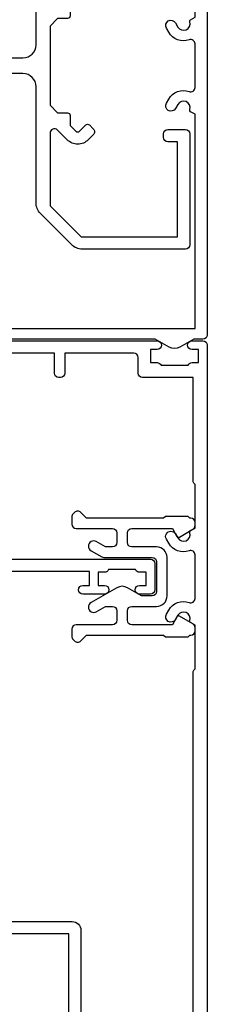
# Model space of a CAD drawing. Units: millimetres. Extents: x 0 to 547192, y -1112 to 730.
# Drawn here: x 12920 to 12941, y 337 to 450 of the extents above; entities that cross this region are included whole.
import ezdxf

# ---------------------------------------------------------------- set-up
doc = ezdxf.new("R2010")
doc.units = ezdxf.units.MM
doc.layers.add('Aluminium Systems Ltd Joinery Detail', color=7, linetype='Continuous')

# ---------------------------------------------------------------- blocks, each defined once
blk = doc.blocks.new('U808-22065A')
at = {"flags": 128}
for points in [[(66.00563337320645, 40.88137087244843), (66.71213048917718, 41.58786799160605, 0.4142135623730066), (66.71213048917716, 42.01213206032128), (66.28786642078211, 42.43639612871634, 0.4142135630301888), (65.5807596388041, 42.43639612791605), (65.01568387682946, 41.87132036339575, 0.4142135625358374), (65.01568388292807, 39.46715730668814), (66.12928777831198, 38.35355341756066, -0.6681786389312923), (65.77573438870613, 37.50000002597534), (57.46274015415119, 37.50000002597528), (53.89999842960978, 41.06274175060402), (53.89999842960978, 52.10000002596657), (64.79999845438587, 52.10000002596657), (64.79999845438587, 51.0000000259753, 0.414213562373095), (65.29999845438587, 50.5000000259753), (65.69999845438005, 50.5000000259753, 0.414213562373095), (66.19999845438005, 51.0000000259753), (66.19999845438005, 53.0000000259753, 0.414213562373095), (65.69999845438005, 53.5000000259753), (52.9999984296156, 53.5000000259753, 0.414213562373095), (52.4999984296156, 53.0000000259753), (52.4999984296156, 41.18700581926545, 0.1989123673815312), (52.99791690160063, 39.98492429123156), (56.58492269484796, 36.39791849796876, 0.1989123673810486), (57.78700422286065, 35.90000002598396), (71.09999900277771, 35.90000002599857, -0.414213562373095), (72.59999900277771, 34.40000002599857), (72.59999900277771, 24.70000002598692, -0.414213562373095), (71.09999900277771, 23.20000002598692), (16.99999938832487, 23.20000002598701), (16.99999938832488, 49.00000002598992, 0.414213562373095), (16.49999938832488, 49.50000002598992), (13.49999976888657, 49.50000002598992, 0.414213562373095), (12.99999977389243, 49.00000003099578), (12.99999977389243, 47.75000004249179, 0.9999999999999999), (13.99999976388071, 47.75000004249179), (13.99999976388071, 48.5000000364964), (15.49999974889224, 48.5000000364964), (15.49999974889224, 47.75000004249179, 0.2982166195620293), (15.79999973387757, 47.2917424828193), (15.79999973387793, 44.20825764416112, 0.2982166195620293), (15.49999974889224, 43.75000008448862), (15.49999974889224, 43.00000009048401), (13.99999976388071, 43.00000009048401), (13.99999976388071, 43.75000008448862, 0.9999999999999999), (12.99999977387787, 43.75000008448862), (12.99999977389243, 41.25000010698588, 0.9999999999999999), (13.99999976388071, 41.25000010698588), (13.99999976388071, 42.00000010099049), (15.59999938831615, 42.00000010099049), (15.59999938831614, 28.00000001731698), (14.8773496575025, 28.00000001731696, 0.2679491924266101), (14.70414457675368, 27.90000001732557), (14.12679430755184, 26.90000001732565, 0.5773502691720913), (14.29999938831323, 26.60000001733734), (15.59999938831614, 26.6000000173228), (15.59999938831614, 23.00000001731698), (4.899999388319053, 23.00000001731698), (4.899999388319053, 26.6000000173228), (6.199999388320869, 26.60000001733735, 0.5773502691726975), (6.373204469084236, 26.90000001732571), (5.795854199882392, 27.90000001732577, 0.2679491924160343), (5.62264911913379, 28.00000001733191), (2.777349657511223, 28.00000001731698, 0.2679491924252317), (2.604144576747871, 27.90000001732582), (2.026794307560579, 26.90000001732565, 0.5773502691720913), (2.19999938832197, 26.60000001733734), (3.499999388324881, 26.6000000173228), (3.499999388324881, 23.00000001731698), (2.300053234270194, 23.00000001731698, -0.3596409721409701), (2.005443213362099, 23.24338786686734, 0.2638505493583926), (1.813439300007389, 23.46868328748684), (0.4026060000035159, 23.9821845874832, 0.08748899999943663), (0.3000000000020862, 24.00027678749777, 0.4142139999816383), (9.947598300641403e-13, 23.70027678749486, 0.02182000000666885), (0.001141600005297505, 23.67413008748574), (0.2080992000120148, 21.30859388748667, 0.1763269999933507), (0.2948256000091476, 21.12260858749526), (0.6585786000060239, 20.75885548748212, 0.198911999997779), (0.8000000000027683, 20.70027678749484, 0.065542999994554), (0.8517638000057559, 20.70709168748016, 0.2679489999943642), (0.9931852000009656, 20.84851298749003), (1.038484599993438, 21.01757288748941, -0.2679489999927373), (1.179906000004934, 21.15899428748517), (3.161850000004989, 21.69005458749616, -0.06554299999728462), (3.239495700007041, 21.70027678748041), (3.400000000008617, 21.70027678748031, -0.6885010989451247), (3.59999973153765, 21.1766700739829, 0.2134221664371388), (3.499999388310329, 20.95306296934743), (3.49999938832579, 17.00027678749777, -0.4142135623858857), (3.19999938832197, 16.70027678749466), (2.97907420000422, 16.70027678748031, -0.1378519999999063), (2.822791300001057, 16.74419938749645), (1.30418855080012, 17.67099515651375, 0.5854977655282768), (1.000000000000085, 17.50027683327809), (1.000000000014637, 15.97239332769843, 0.2614335027740748), (1.191622898448344, 15.63095668124169), (3.164702712561024, 14.42679588721379, -0.5612253492815894), (3.164702729427603, 13.57320426473754), (1.191622898433707, 12.36904335339219, 0.2614335027561077), (1.000000000000085, 12.02760670695008), (1.000000000000085, 10.49972320137042, 0.5854977655404878), (1.304188550784687, 10.32900487814908), (2.822791300014529, 11.25580064715186, -0.1378519999988169), (2.979074200004192, 11.29972324716815), (3.19999938832197, 11.29972324715365, -0.414213562373095), (3.499999388324881, 10.99972324715074), (3.499999388310329, 7.046937065286528, 0.21342216643019), (3.59999973155314, 6.823329960665546, -0.6885010988843954), (3.400000000008816, 6.29972324716792), (3.239495700007183, 6.299723247153652, -0.0655429999965786), (3.161850000004137, 6.309945447152417), (1.1799060000059, 6.841005747148502, -0.2679490000067454), (1.0384846000089, 6.98242714715906), (0.993185200014608, 7.15148704715847, 0.2679489999945457), (0.8517638000049885, 7.292908347153743, 0.06554300000339217), (0.8000000000029672, 7.2997232471391, 0.1989119999912055), (0.6585786000069618, 7.241144547151835), (0.2948256000090907, 6.877391447153203, 0.1763269999970474), (0.2080992000120148, 6.691406147147264), (0.00114160000438801, 4.325869947148194, 0.02181999999572172), (8.526512829121202e-14, 4.299723247153652, 0.4142140000114692), (0.3000000000029956, 3.999723247150742, 0.08748900000061627), (0.4026060000033738, 4.017815447150726), (1.813439299993917, 4.531316747176136, 0.2638505493489028), (2.005443213377561, 4.756612167781187, -0.3596409721394701), (2.300053234270393, 5.000000017316752), (3.499999388324881, 5.00000001731698), (3.499999388324881, 1.39999999999438), (2.19999938832197, 1.400000000008932, 0.5773502692319952), (2.026794307559697, 1.100000000005823), (2.604144576761541, 0.1000000000059647, 0.2679491924160309), (2.777349657510143, -1.971756091734278e-13), (5.622649119134515, 1.971756091734278e-13, 0.2679491924169345), (5.795854199881511, 0.1000000000061885), (6.373204469069712, 1.100000000006075, 0.5773502692072221), (6.199999388321963, 1.40000000000853), (4.899999388319053, 1.399999999994376), (4.899999388319053, 5.000000017316976), (15.59999938831614, 5.000000017316976), (15.59999938831614, 1.400000017325707), (14.29999938831323, 1.400000017325707, 0.577350269207742), (14.1267943075653, 1.100000017322399), (14.70414457675368, 0.1000000173227971, 0.2679491924160309), (14.87734965750031, 1.73165783934337e-08), (16.49999938832487, 1.731697629736573e-08, 0.414213562373095), (16.99999938832487, 0.5000000173169763), (16.99999938832487, 5.000000008673139), (86.49999938830305, 5.000000008673068), (86.49999938829578, 0.5000000086730676, 0.414213562373095), (86.99999938829578, 8.673067597442241e-09), (88.6226491191047, 8.673067597442241e-09, 0.2679491924162942), (88.79585419985315, 0.1000000216594241), (89.37320446905514, 1.100000021659197, 0.5773502692135326), (89.19999938829287, 1.40000002166188), (87.89999938828996, 1.400000021647555), (87.89999938828996, 5.000000021653376), (98.59999938828705, 5.000000021653376), (98.59999938828705, 1.400000021647555), (97.29999938829869, 1.400000021647555, 0.5773502692241183), (97.12679430755097, 1.100000021659083), (97.70414457672459, 0.1000000216591967, 0.2679491924455265), (97.8773496574876, 2.166764367927954e-08), (100.722649119096, 2.166792789637384e-08, 0.2679491924372817), (100.8958541998583, 0.1000000216590262), (101.4732044690464, 1.100000021659197, 0.5773502692314754), (101.2999993882841, 1.400000021661709), (99.99999938829578, 1.400000021647555), (99.99999938829578, 5.000000021653376), (101.1999455423357, 5.000000021667928, -0.3596409721475289), (101.4945555632442, 4.756612172117611, 0.2638505493698112), (101.6865594765976, 4.53131675148351), (103.0973927766027, 4.01781545148709, 0.08748900000484279), (103.1999987766022, 3.999723251487191, 0.4142139999992197), (103.4999987766055, 4.299723251490045, 0.02181999999572169), (103.4988571766017, 4.325869951484586), (103.2918995766086, 6.691406151483658, 0.176327000005402), (103.2051731765968, 6.877391451489654), (102.8414201765991, 7.24114455148823, 0.1989119999817303), (102.6999987766031, 7.299723251475466, 0.06554300000768393), (102.6482349766011, 7.292908351475472, 0.2679489999945402), (102.5068135765915, 7.151487051480341), (102.4615141765972, 6.982427151495482, -0.2679489999825789), (102.3200927766001, 6.841005751499733), (100.338148776602, 6.309945451474176, -0.06554300000259734), (100.2605030765987, 6.29972325147544), (100.0999987765973, 6.299723251490049, -0.6885010989293253), (99.89999904506848, 6.823329965002284, 0.2134221664279735), (99.99999938829671, 7.046937069622924), (99.99999938829578, 10.99972325148714, -0.414213562373095), (100.2999993882987, 11.29972325149005), (100.5209245766019, 11.2997232515046, -0.1378519999970017), (100.6772074766048, 11.2558006514884), (102.1958102258214, 10.32900488248573, 0.585497765446496), (102.4999987766073, 10.49972320570681), (102.499998776606, 12.02760671128648, 0.2614335027622846), (102.3083758781716, 12.36904335772861), (100.3352960622106, 13.57320416344812, -0.5612253493082103), (100.3352960487083, 14.42679578594508), (102.3083758781723, 15.63095668557811, 0.2614335027740748), (102.499998776606, 15.97239333203482), (102.499998776606, 17.50027683761449, 0.5854977655404877), (102.1958102258214, 17.67099516083591), (100.677207476605, 16.74419939183293, -0.1378519999934469), (100.5209245766026, 16.70027679181647), (100.2999993882987, 16.70027679183125, -0.4142135623858857), (99.99999938829504, 17.00027679183416), (99.99999938829578, 20.95306297368381, 0.2134221664371481), (99.89999904506848, 21.17667007831934, -0.6885010989360211), (100.0999987765973, 21.70027679181688), (100.2605030765991, 21.70027679183124, -0.06554300000026578), (100.3381487766029, 21.69005459183261), (102.3200927766012, 21.15899429182183, -0.2679489999948285), (102.4615141765974, 21.01757289182587), (102.5068135766051, 20.84851299182639, 0.2679489999961965), (102.6482349766011, 20.70709169183112, 0.06554300000088872), (102.699998776603, 20.70027679180208, 0.1989119999973954), (102.8414201765991, 20.75885549181847), (103.205173176597, 21.12260859183163, 0.1763269999935108), (103.2918995766086, 21.30859389182306), (103.4988571766008, 23.67413009182211, 0.02181999999572339), (103.4999987766069, 23.70027679181668, 0.414213999999228), (103.199998776602, 24.00027679181925, 0.08748900000482747), (103.0973927766017, 23.98218459181968), (101.6865594766133, 23.46868329182336, 0.2638505474073577), (101.4945555636524, 23.24338787335735, -0.3596409700740278), (101.1999455431643, 23.00000002598956), (75.89999900276607, 23.00000002598983, -0.414213562373095), (74.39999900276607, 24.50000002598983), (74.39999900276607, 34.40000002598401, -0.414213562373095), (75.89999900276607, 35.90000002598401), (89.2129945529451, 35.90000002598401, 0.1989123672130391), (90.41507608018605, 36.39791849718355), (93.48431489702497, 39.46715731006418, 0.4103715643903319), (93.50000032219464, 41.85542754472358), (93.50000032219404, 49.7500000086585), (94.30000034697886, 49.7500000086585, 0.4142135623517842), (94.50000034697595, 49.95000000865559), (94.50000034697595, 53.00000002598983, 0.414213562373095), (94.00000034697595, 53.50000002598983), (81.29999955116372, 53.50000002597528, 0.414213562373095), (80.79999955116372, 53.00000002597528), (80.79999955116372, 51.00000002597528, 0.414213562373095), (81.29999955116372, 50.50000002597528), (81.6999995511579, 50.50000002597528, 0.414213562373095), (82.1999995511579, 51.00000002597528), (82.1999995511579, 52.10000002596655), (92.30000032219695, 52.1000000259811), (92.30000032219695, 50.47111026375217, 0.1361061113104443), (92.10000032219983, 49.7500000086585), (92.10000032219986, 41.85542754472419, 0.1955008569376343), (92.49713334671137, 40.87856618699135, -0.4103715642221941), (92.49436533037826, 40.45710673395682), (89.53725862244036, 37.50000002600439), (81.22426361683765, 37.50000002597528, -0.6681786389405424), (80.87071022723086, 38.35355341756085), (81.9843141226157, 39.46715730668814, 0.4142135625358374), (81.98431412871432, 41.87132036339575), (81.41923836673968, 42.43639612791605, 0.4142135630301889), (80.71213158476166, 42.43639612871634), (80.28786751636662, 42.01213206032128, 0.4142135623820158), (80.28786751636576, 41.58786799160596), (80.99436463233732, 40.88137087244843, -0.4142135623820158), (80.99436463233818, 40.45710680373311), (80.42512581702621, 39.88786799162347, -0.1989123673839355), (80.21299378266932, 39.80000002596391), (79.19999955072134, 39.80000002597819, 0.414213562373095), (78.89999955071843, 39.50000002597528), (78.89999955071843, 38.36274172531569), (78.03725785140713, 37.50000002598983), (68.96274015415119, 37.50000002597528), (68.09999845482534, 38.36274172531569), (68.09999845482534, 39.50000002597528, 0.414213562373095), (67.79999845482243, 39.80000002597819), (66.7870042228752, 39.80000002596364, -0.1989123673838573), (66.57487218851662, 39.88786799162314), (66.00563337320645, 40.45710680373315, -0.4142135623730068)], [(65.49999900277922, 6.600000017330046), (65.49999900277922, 8.100000008715057, 0.9999999999999999), (64.49999900277922, 8.100000008715057), (64.49999900277923, 6.600000017330026), (13.1499993883336, 6.600000017330073), (13.14999938831817, 8.0000000173315, 0.1826758136783569), (12.42499938834964, 9.918169717835722, 0.9999999999999999), (11.3749993883394, 8.992156758948338, -0.182675813677058), (11.74999938832578, 8.000000017324252), (11.74999938832487, 6.500000017316976), (11.50864883507901, 6.500000017316976), (11.21418080283919, 6.850933352645567, -0.3639702342669447), (9.285817973781057, 6.850933352645908), (8.991349941556187, 6.500000017316976), (8.749999388324873, 6.500000017316976), (8.749999388324873, 8.00000001734608, -0.1826758136749876), (9.12499938829503, 8.992156758963032, 1), (8.07499938829266, 9.918169717813695, 0.1826758136790077), (7.349999388316142, 8.000000017316976), (7.349999388316142, 6.600000008649856), (4.899999388326329, 6.600000008678961), (4.899999388319053, 21.6000000173228), (98.59999938827977, 21.60000001732999), (98.59999938827977, 6.600000021644645), (96.1499993882754, 6.600000021644645), (96.14999938828996, 8.000000021653376, 0.1826758136776135), (95.42499938831364, 9.91816972215018, 1), (94.37499938829697, 8.99215676329892, -0.1826758136770427), (94.74999938829578, 8.000000021653376), (94.74999938829578, 6.500000021653376), (94.50864883506446, 6.500000021653376), (94.21418080282504, 6.85093335698228, -0.3639702342669447), (92.28581797376691, 6.850933356981967), (91.99134994152709, 6.500000021653376), (91.74999938829578, 6.500000021653376), (91.7499993882958, 8.000000021653376, -0.1826758136777051), (92.12499938828131, 8.992156763285164, 0.9999999999840669), (91.07499938827948, 9.918169722150749, 0.1826758136771414), (90.34999938828705, 8.000000021653376), (90.34999938828705, 6.600000017330002), (82.49999900277916, 6.600000017330009), (82.49999900277922, 8.100000008715057, 0.9999999999999999), (81.49999900277922, 8.100000008715057), (81.49999900277928, 6.60000001733001)]]:
    blk.add_lwpolyline(points, format="xyb", close=True, dxfattribs=at)
blk = doc.blocks.new('U814-28CCB-U808-18CCB-U809')
blk.add_blockref('U808-22065A', (38.00000061168174, 21.49999999134941))
blk = doc.blocks.new('DY707')
blk.add_lwpolyline([(6.230331560541146, 6.350000001460998, -0.2679491924318749), (6.23033155882402, 5.150000001449357), (4.527148243959147, 2.199999965407173, -1.000000000013534), (3.487917759414614, 2.79999996538389), (4.099390559337536, 3.859101922338581), (4.099390559337536, 4.649999997549443, 0.414213562373095), (3.599390559337536, 5.149999997549443), (2.499390334708352, 5.149999997549443, 0.414213562373095), (1.999390334708352, 4.649999997549443), (1.999390334708352, 0.4999999999999858, -0.414213562373095), (1.499390334708352, -1.4210854715202e-14), (0.6692388152030446, -1.4210854715202e-14, -0.1989123673648546), (0.3156854246360865, 0.1464466094039238), (0.1464466103959978, 0.3156854236149087, -0.4142135625343334), (0.1464466086061122, 1.022792204981656), (0.7993903347112621, 1.675735931319636), (0.7993903347112621, 10.50000000002909), (0.599390334277615, 10.70000000044818), (0.5993903342630631, 13.29999999955179), (0.7993903347112621, 13.50000000002909), (0.7993903347112621, 13.59999997404519, -0.414213562373095), (1.299390334711262, 14.09999997404519), (1.644689796334916, 14.09999997404519, -0.2679491924308307), (2.077702498226046, 13.84999997404519), (2.972595415473535, 12.29999997402773, -0.414213562369195), (2.899390334717083, 12.02679489328874), (1.999390334708352, 11.50717965100192), (1.999390334708352, 6.849999997561085, 0.414213562373095), (2.499390334708352, 6.349999997561085), (3.599390559337536, 6.349999997561085, 0.414213562373095), (4.099390559337536, 6.849999997561085), (4.099390559337536, 9.699999982694848, -0.4142135623775348), (5.299390559334626, 10.89999998273559), (9.69939197700549, 10.89999998270649, -0.4142135623713192), (10.89939197700258, 9.699999982694848), (10.89939197700258, 6.849999997561085, 0.414213562373095), (11.39939197700258, 6.349999997561085), (12.49939220163176, 6.349999997561085, 0.414213562373095), (12.99939220163176, 6.849999997561085), (12.99939220163176, 11.50717965100192), (12.09939220162303, 12.02679489328874, -0.4142135623638671), (12.02618712085203, 12.29999997402773), (12.92108003811407, 13.84999997404519, -0.2679491924308307), (13.3540927400052, 14.09999997404519), (13.69939220162885, 14.09999997404519, -0.414213562373095), (14.19939220162885, 13.59999997404519), (14.19939220162885, 13.50000000002909), (14.3993922020625, 13.29999999955179), (14.3993922020625, 10.70000000044818), (14.19939220162885, 10.50000000002909), (14.19939220162885, 1.675735931319636), (14.852335927734, 1.022792204981656, -0.4142135625328265), (14.85233592595867, 0.3156854235858049), (14.68309711170403, 0.1464466094039238, -0.1989123673656381), (14.32954372113707, -1.4210854715202e-14), (13.49939220163176, -1.4210854715202e-14, -0.414213562373095), (12.99939220163176, 0.4999999999999858), (12.99939220163176, 4.649999997549443, 0.414213562373095), (12.49939220163176, 5.149999997549443), (11.39939197700258, 5.149999997549443, 0.414213562373095), (10.89939197700258, 4.649999997549443), (10.89939197700258, 3.859101922338581), (11.5108647769255, 2.79999996538389, -1.000000000013534), (10.47163429236642, 2.199999965407173), (9.766378371091179, 3.42153905346639, -0.1316524975841048), (9.69939107299686, 3.67153905346639), (9.699391072982309, 9.199999982694848, 0.414213562373095), (9.199391072982309, 9.699999982694848), (5.799391463357807, 9.699999982694848, 0.414213562373095), (5.299391463357807, 9.199999982694848), (5.299391463357807, 7.962435548513881)], format="xyb", close=True)
blk = doc.blocks.new('U714-21869')
at = {"ltscale": 0.2, "flags": 128}
blk.add_lwpolyline([(2.655630794533266, 0.7329628580205707, 0.9999999999999857), (3.52165619861384, 0.2329628585444397), (3.854700525252468, 0.8098125439442327, 0.267949192116911), (3.854700525252468, 2.00981254270441), (3.104018677198241, 3.310031655915324, 0.2679491925882781), (2.237993273117667, 3.810031656439193), (1.39999998651669, 3.810031656439193), (1.39999998651669, 14.44649727035862), (12.09999998652833, 14.44649727035862), (12.09999998652833, 3.810031656439193), (11.26200669992735, 3.810031656439193, 0.2679491925882782), (10.39598129584678, 3.310031655915324), (9.645299447792553, 2.00981254270441, 0.26794919211686), (9.645299447792553, 0.8098125439442327), (9.978343774431181, 0.2329628585444397, 0.9999999999999999), (10.84436917851176, 0.7329628580205707), (10.51132485193133, 1.309812553635808, -0.2679491921166763), (10.51132485187313, 1.509812553531034), (11.26200669992735, 2.810031656439193), (12.99999998652251, 2.810031656439193, 0.4142135623725622), (13.49999998652251, 3.310031673785076), (13.49999998652251, 14.84649727036735, 0.414213562373095), (12.49999998652251, 15.84649727036735), (1.39999998651669, 15.84649727036735), (1.39999998651669, 28.71003168243766), (42.15113112718004, 28.71003168243766, 0.198912367379658), (42.29255248341846, 28.76861032619632), (42.43397383965689, 28.91003168243475), (47.43397383965689, 28.91003168243475), (47.7338499337105, 28.39063105153178, 0.3533664767690829), (47.9683496059782, 28.30025517856262, -0.8991943913016395), (48.57320432419996, 26.93682660165501), (48.09999924344206, 26.66362152094513, 1), (48.6999992434406, 25.62439103637149), (49.17320432419851, 25.89759611713959, 0.3622191501811774), (50.03469714941943, 28.24193249308297, -0.5186022628107225), (50.50559274563179, 28.91003168243475), (55.4944076081641, 28.91003168243475, -0.5186022628107104), (55.96530320437645, 28.24193249308297, 0.362219150181175), (56.82679602959738, 25.89759611713959), (57.30000111035528, 25.62439103637149, 0.9999999999999999), (57.90000111035383, 26.66362152094513), (57.42679602959592, 26.93682660165501, -0.8991943913019539), (58.03165074782495, 28.30025517856262, 0.3533664767691714), (58.26615042008538, 28.39063105153178), (58.566026514139, 28.91003168243475), (58.566026514139, 28.91003168243475), (63.566026514139, 28.91003168243475), (63.70744787037742, 28.76861032619632, 0.1989123673796582), (63.84886922661585, 28.71003168243766), (75.79999998652542, 28.71003168243766), (75.79999998652542, 22.91003174694339, 0.414213562373095), (76.29999998652542, 22.41003174694339), (78.10000049997083, 22.41003174694339, -0.414213562373095), (78.60000049997083, 21.91003174694339), (78.60000049997083, 14.01003166512378), (76.29999998652542, 14.01003166512378, 0.414213562373095), (75.79999998652542, 13.51003166512378), (75.79999998652542, 13.31003166511213, 0.414213562373095), (76.29999998652542, 12.81003166511213), (78.60000049997083, 12.81003166511213), (78.60000049997083, 3.310031665112135, 0.414213562373095), (79.10000049997083, 2.810031665112135), (79.50000049997229, 2.810031665112135, 0.414213562373095), (80.00000049997229, 3.310031665112135), (80.00000049997229, 24.56003174095673, 0.9999999999999999), (79.00000050996945, 24.56003174095673), (79.00000050996945, 23.81003174695212), (77.50000052497248, 23.81003174695212), (77.50000052497248, 24.56003174095673, 0.2982166195644725), (77.20000053997987, 25.01828930058542), (77.20000053997987, 28.1017741392439, 0.2982166195639863), (77.50000052497248, 28.5600316989308), (77.50000052497248, 29.31003169293541), (79.00000050996945, 29.31003169293541), (79.00000050996945, 28.5600316989308, 0.9999999999999999), (80.00000049997229, 28.5600316989308), (80.00000049997229, 29.81003168743479, 0.414213562373095), (79.50000050497087, 30.31003168245803), (0.4999999865225107, 30.31003168245803, 0.414213562373095), (-1.347748934676929e-08, 29.81003168245803), (-1.347748934676929e-08, 3.310031673785076, 0.4142135623725622), (0.4999999865225107, 2.810031656439193), (2.237993273117667, 2.810031656439193), (2.988675121171894, 1.509812553531034, -0.2679491921166762), (2.988675121113687, 1.309812553635808)], format="xyb", close=True, dxfattribs=at)
blk = doc.blocks.new('U713-21868')
blk.add_lwpolyline([(0.9309399449874718, 25.96243564874324), (-1.521958665762213e-07, 24.35000010169036, 0.2679491924310334), (-1.50478740579274e-07, 23.15000010167871), (0.9309399449001603, 21.53756455762353), (0.9309399449001603, 0.5000000829125639, 0.414213562373095), (1.43093994490016, 8.291256392567448e-08), (4.430940458349937, 8.291256392567448e-08, 0.414213562373095), (4.930940458349937, 0.5000000829125639), (4.930940458349937, 0.7000000829242055, 0.414213562373095), (4.430940458349937, 1.200000082924205), (2.13093994489725, 1.200000082924205), (2.13093994489725, 26.10000010023516), (26.66491406147804, 26.10000010023516), (26.96479015553166, 25.5805994693322, 0.3533664767603287), (27.19928982779936, 25.49022359636304, -0.8991943913078535), (27.80414454602112, 24.12679501945543), (27.33093946526321, 23.85358993874554, 0.9999999999947488), (27.93093946526176, 22.81435945417191), (28.40414454601967, 23.08756453494, 0.3622191501811162), (29.26563737124059, 25.43190091088339, -0.5186022628138277), (29.73653296745294, 26.10000010023516), (34.72534782998525, 26.10000010023516, -0.5186022628092114), (35.19624342619034, 25.43190091088339, 0.3622191501820296), (36.05773625141853, 23.08756453494), (36.53094133217644, 22.81435945417191, 0.9999999999947492), (37.13094133217498, 23.85358993874554), (36.65773625142435, 24.12679501945543, -0.8991943912982088), (37.26259096962428, 25.49022359627573, 0.3533664767771685), (37.49709064190654, 25.5805994693322), (37.79696673596015, 26.10000010024972), (67.73093802241317, 26.10000010022061), (67.7309380224059, 20.30000016474089, 0.414213562373095), (68.2309380224059, 19.80000016474089), (70.0309385358513, 19.80000016474089, -0.414213562373095), (70.5309385358513, 19.30000016474089), (70.5309385358513, 1.200000082924205), (68.2309380224059, 1.200000082924205, 0.414213562373095), (67.7309380224059, 0.7000000829242055), (67.7309380224059, 0.5000000829125639, 0.414213562373095), (68.2309380224059, 8.291256392567448e-08), (71.23093853585567, 8.291256392567448e-08, 0.414213562373095), (71.73093853585567, 0.5000000829125639), (71.73093853585567, 21.75000015875715, 0.9999999999999999), (70.73093854585284, 21.75000015875715), (70.73093854585284, 21.00000016475254), (69.23093856085586, 21.00000016475254), (69.23093856085586, 21.75000015875715, 0.2982166195638624), (68.93093857586325, 22.20825771838584), (68.93093857586325, 25.29174255704432, 0.2982166195642625), (69.23093856085586, 25.75000011673121), (69.23093856085586, 26.50000011073583), (70.73093854585284, 26.50000011073583), (70.73093854585284, 25.75000011673121, 0.9999999999999999), (71.73093853585567, 25.75000011673121), (71.73093853585567, 27.0000001052352, 0.414213562373095), (71.23093854085425, 27.50000010025845), (1.43093994490016, 27.50000010025845, 0.414213562373095), (0.9309399449001603, 27.00000010025845)], format="xyb", close=True)
blk = doc.blocks.new('TL55 Stacker Door Jamb')
at = {"layer": 'Aluminium Systems Ltd Joinery Detail', "extrusion": (0, 0, -1), "zscale": -1, "rotation": 90}
for name, p in [('U814-28CCB-U808-18CCB-U809', (32.07313513355984, -166.4609491630993)), ('U713-21868', (-17.4268634424734, -87.19188859455176)), ('U714-21869', (-14.6168318552518, -166.4609491496233)), ('DY707', (-29.42686355497244, -120.9603402409887))]:
    blk.add_blockref(name, p, dxfattribs=at)

msp = doc.modelspace()

# ---------------------------------------------------------------- block references
at = {"layer": 'Aluminium Systems Ltd Joinery Detail'}
msp.add_blockref('TL55 Stacker Door Jamb', (12896.13451865034, 499.8088008532195, -1.151119239582956), dxfattribs=at)

doc.saveas('drawing.dxf')
